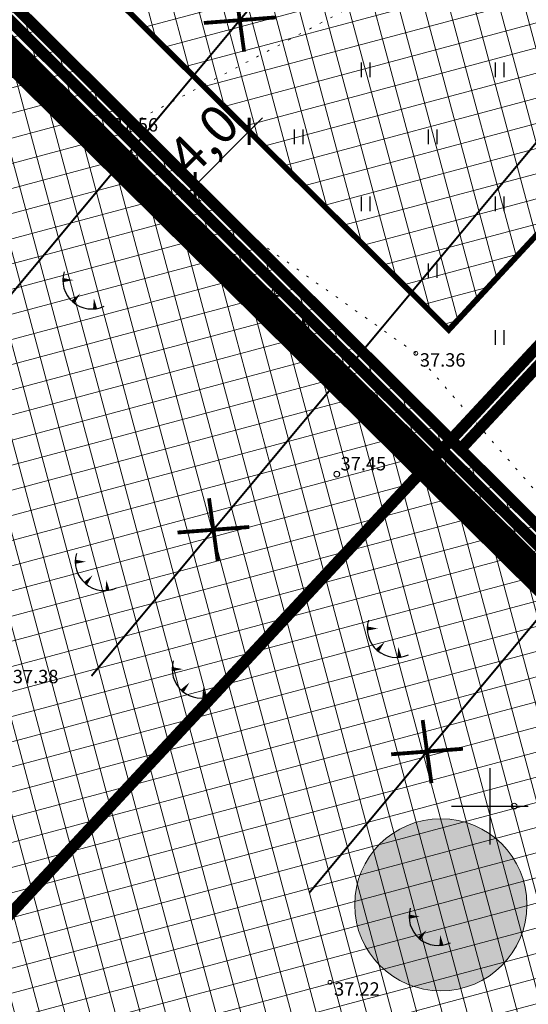
# Model space of a CAD drawing. Units: metres. Extents: x 0 to 547542, y 0 to 6585527.
# Drawn here: x 546825 to 546852, y 6584890 to 6584941 of the extents above; entities that cross this region are included whole.
import ezdxf
from ezdxf.enums import TextEntityAlignment as Align

# ---------------------------------------------------------------- set-up
doc = ezdxf.new("R2010")
doc.units = ezdxf.units.M
for name, pattern in [('05439-geo$0$KATASTRIPIIR', [0.02, 0.01, 0.01]), ('05439-geo$0$KOLVIK', [1.25, 0.25, -1]), ('CENTER', [2, 1.25, -0.25, 0.25, -0.25]), ('CENTERX2', [4, 2.5, -0.5, 0.5, -0.5])]:
    doc.linetypes.add(name, pattern=pattern)
for name, color, linetype in [('-geo_Xref', 7, 'Continuous'), ('k-as-pos-nr', 7, 'Continuous'), ('k-as-pos-põhi', 41, 'Continuous'), ('k-hoon-joon', 7, 'CENTER'), ('K-k.o.piir', 1, 'Continuous'), ('k-k.o.piir-naabrid', 1, 'Continuous'), ('k-mõõt', 7, 'Continuous'), ('k-pl-ala', 129, 'CENTER'), ('k-punased ristid', 1, 'Continuous'), ('kinnistu piir', 27, 'Continuous'), ('kinnistu piir -abi', 27, 'Continuous')]:
    doc.layers.add(name, color=color, linetype=linetype)
for name, color, linetype, lineweight in [('05439-geo$0$DTRASS', 7, 'Continuous', 0), ('05439-geo$0$HALJASTUS', 7, 'Continuous', 0), ('05439-geo$0$KORGUS', 7, 'Continuous', 0), ('05439-geo$0$piir', 7, '05439-geo$0$KATASTRIPIIR', 0), ('K-eh k ala', 163, 'Continuous', 9), ('k-ehk_joon', 7, 'CENTERX2', 9), ('K-hoon-ala', 163, 'Continuous', 9)]:
    doc.layers.add(name, color=color, linetype=linetype, lineweight=lineweight)
doc.styles.add('05439-geo$0$ITALIC', font='italic.shx')
doc.styles.add('05439-geo$0$romans', font='romans.shx')
doc.styles.add('SWISL', font='swissl.ttf')
doc.linetypes.add('05439-geo$0$-D-', pattern='A,10,-1.5,["D",05439-geo$0$romans,S=1.4,R=0,X=-0.7,Y=-0.7],-1.5,10,-3', length=26)
doc.dimstyles.new('mf-1000', dxfattribs={"dimtxt": 2, "dimasz": 1, "dimexe": 1, "dimexo": 0, "dimgap": 0.2, "dimtad": 1, "dimdec": 1, "dimrnd": 0.5, "dimzin": 0, "dimtxsty": 'SWISL', "dimblk": 'ARCHTICK', "dimcen": 0.09, "dimdle": 1, "dimclrd": 256, "dimclre": 256, "dimclrt": 256, "dimaunit": 1, "dimazin": 0, "dimtfac": 0.99, "dimtdec": 1, "dimtix": 1, "dimtmove": 0, "dimatfit": 3, "dimldrblk": 'ARCHTICK', "dimfxl": 0, "dimtolj": 1, "dimtzin": 0, "dimlwd": 9, "dimlwe": 9, "dimarcsym": 0})

# ---------------------------------------------------------------- blocks, each defined once
blk = doc.blocks.new('05439-geo$0$hein-flat-472')
at = {"color": 7, "linetype": 'Continuous'}
for p, q in [((-0.228, 0.381), (-0.228, -0.381)), ((0.228, 0.381), (0.228, -0.381))]:
    blk.add_line(p, q, dxfattribs=at)
blk = doc.blocks.new('05439-geo$0$hein-flat-478')
at = {"color": 7, "linetype": 'Continuous'}
for p, q in [((-0.228, 0.381), (-0.228, -0.381)), ((0.228, 0.381), (0.228, -0.381))]:
    blk.add_line(p, q, dxfattribs=at)
blk = doc.blocks.new('05439-geo$0$hein-flat-479')
at = {"color": 7, "linetype": 'Continuous'}
for p, q in [((-0.228, 0.381), (-0.228, -0.381)), ((0.228, 0.381), (0.228, -0.381))]:
    blk.add_line(p, q, dxfattribs=at)
blk = doc.blocks.new('05439-geo$0$hein-flat-482')
at = {"color": 7, "linetype": 'Continuous'}
for p, q in [((-0.228, 0.381), (-0.228, -0.381)), ((0.228, 0.381), (0.228, -0.381))]:
    blk.add_line(p, q, dxfattribs=at)
blk = doc.blocks.new('05439-geo$0$hein-flat-483')
at = {"color": 7, "linetype": 'Continuous'}
for p, q in [((-0.228, 0.381), (-0.228, -0.381)), ((0.228, 0.381), (0.228, -0.381))]:
    blk.add_line(p, q, dxfattribs=at)
blk = doc.blocks.new('05439-geo$0$hein-flat-484')
at = {"color": 7, "linetype": 'Continuous'}
for p, q in [((-0.228, 0.381), (-0.228, -0.381)), ((0.228, 0.381), (0.228, -0.381))]:
    blk.add_line(p, q, dxfattribs=at)
blk = doc.blocks.new('05439-geo$0$hein-flat-486')
at = {"color": 7, "linetype": 'Continuous'}
for p, q in [((-0.228, 0.381), (-0.228, -0.381)), ((0.228, 0.381), (0.228, -0.381))]:
    blk.add_line(p, q, dxfattribs=at)
blk = doc.blocks.new('05439-geo$0$hein-flat-487')
at = {"color": 7, "linetype": 'Continuous'}
for p, q in [((-0.228, 0.381), (-0.228, -0.381)), ((0.228, 0.381), (0.228, -0.381))]:
    blk.add_line(p, q, dxfattribs=at)
blk = doc.blocks.new('05439-geo$0$TQNGER-flat-127')
at = {"color": 7, "linetype": 'Continuous'}
for points in [[(0.033, 1.145, 0, 0.217, 0), (-0.527, 1.144, 0.217, 0.217, 0)], [(0.381, 0.443, 0, 0.216, 0), (0, 0, 0.216, 0.216, 0)], [(1.097, 0.188, 0, 0.216, 0), (1.159, -0.356, 0.216, 0.216, 0)]]:
    blk.add_lwpolyline(points, format="xyseb", dxfattribs=at)
blk.add_arc((0.987, 1.148), 1.514, 163.4234, 295.1745, dxfattribs=at)
blk = doc.blocks.new('05439-geo$0$TQNGER-flat-129')
at = {"color": 7, "linetype": 'Continuous'}
for points in [[(0.033, 1.145, 0, 0.217, 0), (-0.527, 1.144, 0.217, 0.217, 0)], [(0.381, 0.443, 0, 0.216, 0), (0, 0, 0.216, 0.216, 0)], [(1.097, 0.188, 0, 0.216, 0), (1.159, -0.356, 0.216, 0.216, 0)]]:
    blk.add_lwpolyline(points, format="xyseb", dxfattribs=at)
blk.add_arc((0.987, 1.148), 1.514, 163.4234, 295.1745, dxfattribs=at)
blk = doc.blocks.new('05439-geo$0$TQNGER-flat-130')
at = {"color": 7, "linetype": 'Continuous'}
for points in [[(0.033, 1.145, 0, 0.217, 0), (-0.527, 1.144, 0.217, 0.217, 0)], [(0.381, 0.443, 0, 0.216, 0), (0, 0, 0.216, 0.216, 0)], [(1.097, 0.188, 0, 0.216, 0), (1.159, -0.356, 0.216, 0.216, 0)]]:
    blk.add_lwpolyline(points, format="xyseb", dxfattribs=at)
blk.add_arc((0.987, 1.148), 1.514, 163.4234, 295.1745, dxfattribs=at)
blk = doc.blocks.new('05439-geo$0$TQNGER-flat-131')
at = {"color": 7, "linetype": 'Continuous'}
for points in [[(0.033, 1.145, 0, 0.217, 0), (-0.527, 1.144, 0.217, 0.217, 0)], [(0.381, 0.443, 0, 0.216, 0), (0, 0, 0.216, 0.216, 0)], [(1.097, 0.188, 0, 0.216, 0), (1.159, -0.356, 0.216, 0.216, 0)]]:
    blk.add_lwpolyline(points, format="xyseb", dxfattribs=at)
blk.add_arc((0.987, 1.148), 1.514, 163.4234, 295.1745, dxfattribs=at)
blk = doc.blocks.new('05439-geo$0$TQNGER-flat-134')
at = {"color": 7, "linetype": 'Continuous'}
for points in [[(0.033, 1.145, 0, 0.217, 0), (-0.527, 1.144, 0.217, 0.217, 0)], [(0.381, 0.443, 0, 0.216, 0), (0, 0, 0.216, 0.216, 0)], [(1.097, 0.188, 0, 0.216, 0), (1.159, -0.356, 0.216, 0.216, 0)]]:
    blk.add_lwpolyline(points, format="xyseb", dxfattribs=at)
blk.add_arc((0.987, 1.148), 1.514, 163.4234, 295.1745, dxfattribs=at)
blk = doc.blocks.new('05439-geo$0$TQNGER-flat-135')
at = {"color": 7, "linetype": 'Continuous'}
for points in [[(0.033, 1.145, 0, 0.217, 0), (-0.527, 1.144, 0.217, 0.217, 0)], [(0.381, 0.443, 0, 0.216, 0), (0, 0, 0.216, 0.216, 0)], [(1.097, 0.188, 0, 0.216, 0), (1.159, -0.356, 0.216, 0.216, 0)]]:
    blk.add_lwpolyline(points, format="xyseb", dxfattribs=at)
blk.add_arc((0.987, 1.148), 1.514, 163.4234, 295.1745, dxfattribs=at)
blk = doc.blocks.new('05439-geo$0$TQNGER-flat-136')
at = {"color": 7, "linetype": 'Continuous'}
for points in [[(0.033, 1.145, 0, 0.217, 0), (-0.527, 1.144, 0.217, 0.217, 0)], [(0.381, 0.443, 0, 0.216, 0), (0, 0, 0.216, 0.216, 0)], [(1.097, 0.188, 0, 0.216, 0), (1.159, -0.356, 0.216, 0.216, 0)]]:
    blk.add_lwpolyline(points, format="xyseb", dxfattribs=at)
blk.add_arc((0.987, 1.148), 1.514, 163.4234, 295.1745, dxfattribs=at)
blk = doc.blocks.new('05439-geo$0$KRGPUNKT-flat-5')
at = {"layer": '05439-geo$0$KORGUS'}
blk.add_circle((0, 0), 0.15, dxfattribs=at)
blk = doc.blocks.new('05439-geo$0$VKORIS-flat-100')
at = {"color": 7, "linetype": 'Continuous'}
for p, q in [((0, 2), (0, -2)), ((-2, 0), (2, 0))]:
    blk.add_line(p, q, dxfattribs=at)
blk = doc.blocks.new('05439-geo$0$KRGPUNKT-flat-103')
at = {"layer": '05439-geo$0$KORGUS'}
blk.add_circle((0, 0), 0.15, dxfattribs=at)
blk = doc.blocks.new('05439-geo$0$KRGPUNKT-flat-106')
at = {"layer": '05439-geo$0$KORGUS'}
blk.add_circle((0, 0), 0.15, dxfattribs=at)
blk = doc.blocks.new('05439-geo$0$KRGPUNKT-flat-107')
at = {"layer": '05439-geo$0$KORGUS'}
blk.add_circle((0, 0), 0.15, dxfattribs=at)
blk = doc.blocks.new('05439-geo')
at = {"layer": '05439-geo$0$DTRASS', "linetype": '05439-geo$0$-D-', "ltscale": 0.5, "const_width": 0.1}
for points in [[(546817.792, 6584918.135), (546888.927, 6585003.466), (546947.955, 6585074.273)], [(546840.57, 6584895.484), (546910.295, 6584979.123), (546972.534, 6585053.783)], [(546829.181, 6584906.809), (546899.445, 6584991.096)]]:
    blk.add_lwpolyline(points, dxfattribs=at)
at = {"layer": '05439-geo$0$HALJASTUS', "linetype": '05439-geo$0$KOLVIK', "ltscale": 0.5}
blk.add_lwpolyline([(546857.171, 6584910.981), (546846.13, 6584923.682), (546830.077, 6584935.073), (546849.084, 6584945.141), (546869.709, 6584953.275)], dxfattribs=at)
at = {"layer": '05439-geo$0$KORGUS'}
for centre in [(546846.13, 6584923.682), (546841.648, 6584890.797)]:
    blk.add_circle(centre, 0.1, dxfattribs=at)
at = {"layer": '05439-geo$0$piir', "linetype": '05439-geo$0$KATASTRIPIIR'}
for points in [[(546801.691, 6584965.174), (546807.059, 6584959.835), (546847.968, 6584919.153), (546883.749, 6584957.662), (546867.27, 6584974.06), (546841.94, 6584999.25), (546839.713, 6585002.107), (546801.691, 6584965.174)], [(546845.06, 6584851.526), (546848.101, 6584854.586), (546851.966, 6584850.745), (546884.729, 6584882.596), (546847.968, 6584919.153), (546813.915, 6584882.502), (546845.06, 6584851.526)]]:
    blk.add_lwpolyline(points, dxfattribs=at)
for points in [[(546813.915, 6584882.502), (546847.968, 6584919.153), (546807.059, 6584959.835), (546771.047, 6584925.133), (546764.08, 6584919.92), (546767.838, 6584916.179), (546764.8, 6584913.123), (546804.65, 6584873.513), (546813.915, 6584882.502)], [(546883.749, 6584957.662), (546895.66, 6584945.81), (546922.4, 6584919.22), (546927.892, 6584914.097), (546890.22, 6584877.473), (546884.729, 6584882.596), (546847.968, 6584919.153)]]:
    blk.add_lwpolyline(points, close=True, dxfattribs=at)
for name, p in [('05439-geo$0$TQNGER-flat-127', (546824.177, 6584938.46)), ('05439-geo$0$hein-flat-486', (546843.5, 6584938.5)), ('05439-geo$0$hein-flat-482', (546850.5, 6584938.5)), ('05439-geo$0$KRGPUNKT-flat-107', (546830.077, 6584935.073)), ('05439-geo$0$hein-flat-487', (546840, 6584935)), ('05439-geo$0$hein-flat-483', (546847, 6584935)), ('05439-geo$0$hein-flat-484', (546843.5, 6584931.5)), ('05439-geo$0$hein-flat-478', (546850.5, 6584931.5)), ('05439-geo$0$hein-flat-479', (546847, 6584928)), ('05439-geo$0$TQNGER-flat-129', (546828.212, 6584926.362)), ('05439-geo$0$TQNGER-flat-131', (546839.117, 6584925.533)), ('05439-geo$0$hein-flat-472', (546850.5, 6584924.5)), ('05439-geo$0$KRGPUNKT-flat-106', (546841.998, 6584917.358)), ('05439-geo$0$KRGPUNKT-flat-5', (546842.003, 6584917.364)), ('05439-geo$0$TQNGER-flat-130', (546828.863, 6584911.638)), ('05439-geo$0$TQNGER-flat-136', (546844.12, 6584908.147)), ('05439-geo$0$TQNGER-flat-134', (546833.923, 6584906.024)), ('05439-geo$0$VKORIS-flat-100', (546850, 6584900)), ('05439-geo$0$KRGPUNKT-flat-103', (546851.271, 6584900.011)), ('05439-geo$0$TQNGER-flat-135', (546846.31, 6584893.086))]:
    blk.add_blockref(name, p)
at = {"layer": '05439-geo$0$KORGUS', "lineweight": 0, "style": '05439-geo$0$ITALIC'}
for s, p in [('37.56', (546830.277, 6584935.273)), ('37.45', (546842.198, 6584917.558)), ('37.38', (546825.073, 6584906.431))]:
    blk.add_text(s, height=0.7, dxfattribs=at).set_placement(p)
at = {"layer": '05439-geo$0$KORGUS', "style": '05439-geo$0$ITALIC'}
for s, p in [(' 37.36', (546846.13, 6584923.682)), (' 37.22', (546841.648, 6584890.797))]:
    blk.add_text(s, height=0.7, dxfattribs=at).set_placement(p, align=Align.TOP_LEFT)
blk = doc.blocks.new('_ARCHTICK')
at = {"color": 0, "linetype": 'ByBlock', "const_width": 0.15}
blk.add_lwpolyline([(-0.5, -0.5), (0.5, 0.5)], dxfattribs=at)
blk = doc.blocks.new('*D25')
at = {"layer": 'DEFPOINTS', "color": 0}
for p in [(546836.953, 6584935.748), (546837.421, 6584935.283), (546834.133, 6584932.911)]:
    blk.add_point(p, dxfattribs=at)
at = {"layer": 'k-mõõt', "lineweight": 9}
for p, q in [((546833.895, 6584931.738), (546838.126, 6584935.992)), ((546836.953, 6584935.748), (546838.13, 6584934.578)), ((546834.133, 6584932.911), (546835.309, 6584931.741))]:
    blk.add_line(p, q, dxfattribs=at)
for p, rotation in [((546837.421, 6584935.283), 45.15914564430343), ((546834.6, 6584932.447), 225.1591456443034)]:
    blk.add_blockref('_ARCHTICK', p, dxfattribs=dict(at, rotation=rotation))
at = {"layer": 'k-mõõt', "insert": (546835.022, 6584934.847), "char_height": 2, "attachment_point": 5, "rotation": 45.1591, "style": 'SWISL'}
blk.add_mtext('\\A1;4,0', dxfattribs=at)
blk = doc.blocks.new('punanerist')
at = {"layer": 'k-punased ristid', "const_width": 0.2}
for points in [[(-0.778, -1.471), (0.778, 1.471)], [(-1.606, 0.979), (1.606, -0.979)]]:
    blk.add_lwpolyline(points, dxfattribs=at)

msp = doc.modelspace()

# ---------------------------------------------------------------- hatches: boundary and pattern name
at = {"layer": 'k-as-pos-põhi'}
h = msp.add_hatch(color=256, dxfattribs=at)
edge = h.paths.add_edge_path()
edge.add_arc((546847.471, 6584894.853), 4.5, 0, 360)
at = {"layer": 'K-eh k ala'}
h = msp.add_hatch(dxfattribs=at)
h.set_pattern_fill('ANSI37', color=256, scale=0.4, angle=60, style=0)
h.paths.add_polyline_path([(546813.917, 6584882.505), (546847.968, 6584919.153), (546810.605, 6584956.309), (546774.293, 6584921.316), (546771.709, 6584919.382), (546774.916, 6584916.194), (546768.333, 6584909.597), (546804.65, 6584873.513)])
h = msp.add_hatch(dxfattribs=at)
h.set_pattern_fill('ANSI37', color=256, scale=0.4, angle=60, style=0)
h.paths.add_polyline_path([(546841.524, 6584855.061), (546848.08, 6584861.657), (546852.005, 6584857.756), (546881.18, 6584886.125), (546847.968, 6584919.152), (546813.915, 6584882.502)])
at = {"layer": 'K-hoon-ala'}
h = msp.add_hatch(dxfattribs=at)
h.set_pattern_fill('ANSI37', color=256, scale=0.4, angle=60, style=0)
h.paths.add_polyline_path([(546823.639, 6584968.733), (546839.826, 6584984.408), (546872.686, 6584951.732), (546847.855, 6584924.907), (546822.706, 6584949.916), (546813.486, 6584959.085)])

# ---------------------------------------------------------------- linework, layer by layer
at = {"layer": 'k-as-pos-nr', "lineweight": 20}
msp.add_circle((546847.442, 6584894.851), 4.5, dxfattribs=at)
at = {"layer": 'k-ehk_joon', "ltscale": 2, "const_width": 0.2}
for points in [[(546813.917, 6584882.505), (546847.968, 6584919.153), (546810.605, 6584956.309), (546774.293, 6584921.316), (546771.709, 6584919.382), (546774.916, 6584916.194), (546768.333, 6584909.597), (546804.65, 6584873.513)], [(546841.524, 6584855.061), (546848.08, 6584861.657), (546852.005, 6584857.756), (546881.18, 6584886.125), (546847.968, 6584919.152), (546813.915, 6584882.502)]]:
    msp.add_lwpolyline(points, close=True, dxfattribs=at)
at = {"layer": 'k-hoon-joon', "ltscale": 2}
msp.add_lwpolyline([(546823.639, 6584968.733, 0.3, 0.3, 0), (546839.826, 6584984.408, 0.3, 0.3, 0), (546872.686, 6584951.732, 0.3, 0.3, 0), (546847.855, 6584924.907, 0.3, 0.3, 0), (546822.706, 6584949.916, 0.3, 0.3, 0), (546813.486, 6584959.085, 0.3, 0.3, 0), (546823.639, 6584968.733, 0, 0, 0)], format="xyseb", close=True, dxfattribs=at)
at = {"layer": 'K-k.o.piir', "const_width": 0.6}
for points in [[(546807.059, 6584959.835), (546844.902, 6584996.304), (546883.748, 6584957.661), (546847.968, 6584919.152)], [(546884.733, 6584882.592), (546847.968, 6584919.153), (546883.754, 6584957.667), (546922.394, 6584919.225)]]:
    msp.add_lwpolyline(points, close=True, dxfattribs=at)
at = {"layer": 'k-k.o.piir-naabrid', "const_width": 0.6}
msp.add_lwpolyline([(546813.914, 6584882.503), (546847.968, 6584919.153), (546807.059, 6584959.835), (546771.047, 6584925.133), (546764.08, 6584919.916), (546767.838, 6584916.179), (546764.794, 6584913.129), (546804.65, 6584873.513), (546813.914, 6584882.503)], close=True, dxfattribs=at)
msp.add_lwpolyline([(546845.06, 6584851.526), (546848.101, 6584854.586), (546851.966, 6584850.745), (546884.729, 6584882.596), (546847.968, 6584919.153), (546813.915, 6584882.502), (546845.06, 6584851.526)], dxfattribs=at)
at = {"layer": 'k-pl-ala', "ltscale": 6, "const_width": 1.6}
msp.add_lwpolyline([(546923.772, 6584920.677), (546923.772, 6584920.677), (546923.772, 6584920.677), (546923.772, 6584920.677), (547046.584, 6584806.119), (547010.355, 6584762.671), (546888.833, 6584876.031), (546800.283, 6584963.753), (546796.348, 6584967.652), (546785.153, 6584956.777), (546734.613, 6585022.059), (546747.248, 6585032.085), (546743.666, 6585036.525), (546788.008, 6585071.646), (546788.008, 6585071.646), (546788.008, 6585071.646), (546843.44, 6585000.579), (546923.772, 6584920.677)], close=True, dxfattribs=at)
at = {"layer": 'kinnistu piir', "const_width": 0.6}
for points in [[(546801.691, 6584965.174), (546807.059, 6584959.835), (546847.968, 6584919.153), (546883.749, 6584957.662), (546867.27, 6584974.06), (546841.94, 6584999.25), (546839.713, 6585002.107), (546801.691, 6584965.174)], [(546845.06, 6584851.526), (546848.101, 6584854.586), (546851.966, 6584850.745), (546884.729, 6584882.596), (546847.968, 6584919.153), (546813.915, 6584882.502), (546845.06, 6584851.526)]]:
    msp.add_lwpolyline(points, dxfattribs=at)
for points in [[(546813.915, 6584882.502), (546847.968, 6584919.153), (546807.059, 6584959.835), (546771.047, 6584925.133), (546764.08, 6584919.92), (546767.838, 6584916.179), (546764.8, 6584913.123), (546804.65, 6584873.513), (546813.915, 6584882.502)], [(546883.749, 6584957.662), (546895.66, 6584945.81), (546922.4, 6584919.22), (546927.892, 6584914.097), (546890.22, 6584877.473), (546884.729, 6584882.596), (546847.968, 6584919.153)]]:
    msp.add_lwpolyline(points, close=True, dxfattribs=at)
at = {"layer": 'kinnistu piir -abi', "const_width": 0.6}
for points in [[(546997.941, 6584776.029), (546895.233, 6584871.84), (546884.237, 6584882.097), (546806.566, 6584959.338), (546801.198, 6584964.645), (546796.993, 6584970.09), (546785.29, 6584958.723), (546736.428, 6585021.839), (546749.082, 6585031.88), (546745.492, 6585036.313), (546787.79, 6585069.815)], [(546848.481, 6584918.676), (546884.261, 6584957.184)]]:
    msp.add_lwpolyline(points, dxfattribs=at)

# ---------------------------------------------------------------- block references
at = {"layer": '-geo_Xref'}
msp.add_blockref('05439-geo', (0, 0), dxfattribs=at)
at = {"layer": 'k-punased ristid'}
for p, rotation in [((546836.931, 6584941.094), 35.77263176988262), ((546835.554, 6584914.454), 35.77263176988246), ((546846.719, 6584902.86), 35.77263176988248)]:
    msp.add_blockref('punanerist', p, dxfattribs=dict(at, rotation=rotation))

# ---------------------------------------------------------------- dimensions: what is measured, and where the dimension line sits
at = {"layer": 'k-mõõt'}
dim = msp.add_aligned_dim(p1=(546834.133, 6584932.911), p2=(546836.953, 6584935.748), distance=-0.659, dimstyle='mf-1000', dxfattribs=at)
dim.commit()
dim.dimension.update_dxf_attribs({"geometry": '*D25', "text_midpoint": (546835.022, 6584934.847)})

doc.saveas('drawing.dxf')
